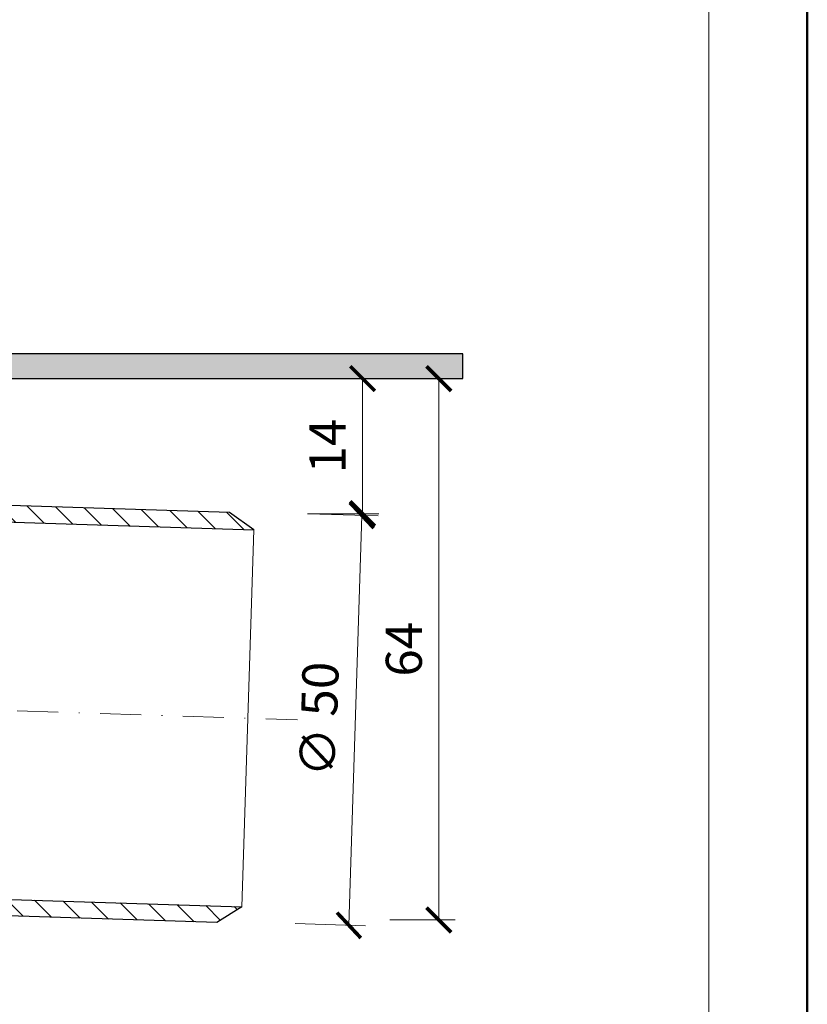
# Model space of a CAD drawing. Units: millimetres. Extents: x -3781 to 3448, y 15254 to 25788.
# Drawn here: x 1252 to 1348, y 19996 to 20116 of the extents above; entities that cross this region are included whole.
import ezdxf
from ezdxf.enums import TextEntityAlignment as Align

# ---------------------------------------------------------------- set-up
doc = ezdxf.new("R2010")
doc.units = ezdxf.units.MM
doc.linetypes.add('DASHDOT2', pattern=[0.5, 0.25, -0.125, 0, -0.125])
doc.layers.get('DEFPOINTS').update_dxf_attribs({"color": 254, "lineweight": 30})
for name, color, linetype, lineweight in [('TOPWET_KOTY', 30, 'Continuous', 13), ('TOPWET_TENKOU', 142, 'Continuous', 13), ('TOPWET_TLUSTOU', 142, 'Continuous', 30), ('TOPWET_VYKRESOVE_POLE', 254, 'Continuous', 13), ('TOPWET_ZAKLAD_TENKOU', 142, 'Continuous', 13)]:
    doc.layers.add(name, color=color, linetype=linetype, lineweight=lineweight)
doc.styles.add('BOLD_ARIAL_NARROW', font='ARIALNB.TTF')
doc.styles.add('REGULAR_ARIAL_NARROW', font='ARIALN.TTF')
doc.dimstyles.new('ISO-TW 1-2', dxfattribs={"dimscale": 2, "dimtxt": 2.2, "dimasz": 1.5, "dimexe": 1, "dimexo": 0, "dimgap": 0.75, "dimtad": 1, "dimdec": 0, "dimtxsty": 'REGULAR_ARIAL_NARROW', "dimblk": 'ARCHTICK', "dimcen": 0.5, "dimclrd": 256, "dimclre": 256, "dimclrt": 256, "dimadec": 0, "dimazin": 0, "dimtfac": 1, "dimtdec": 0, "dimtmove": 1, "dimatfit": 3, "dimldrblk": 'DOT', "dimfxl": 1, "dimtzin": 0, "dimlwd": -1, "dimlwe": -1, "dimarcsym": 0})

# ---------------------------------------------------------------- blocks, each defined once
blk = doc.blocks.new('_ArchTick')
at = {"color": 0, "linetype": 'ByBlock', "const_width": 0.15}
blk.add_lwpolyline([(-0.5, -0.5), (0.5, 0.5)], dxfattribs=at)
blk = doc.blocks.new('*D60')
at = {"layer": 'DEFPOINTS', "color": 0, "ltscale": 30, "transparency": 16777216}
for p in [(1284.33, 20072.41), (1287.46, 20055.94), (1294.17, 20055.94)]:
    blk.add_point(p, dxfattribs=at)
at = {"layer": 'TOPWET_KOTY', "ltscale": 30, "transparency": 16777216}
for p, q in [((1284.33, 20072.41), (1296.17, 20072.41)), ((1294.17, 20072.41), (1294.17, 20055.94)), ((1287.46, 20055.94), (1296.17, 20055.94))]:
    blk.add_line(p, q, dxfattribs=at)
at = {"layer": 'TOPWET_KOTY', "ltscale": 30, "transparency": 16777216, "xscale": 3, "yscale": 3, "zscale": 3}
for p, rotation in [((1294.17, 20072.41), 90), ((1294.17, 20055.94), 270)]:
    blk.add_blockref('_ArchTick', p, dxfattribs=dict(at, rotation=rotation))
at = {"layer": 'TOPWET_KOTY', "ltscale": 30, "transparency": 16777216, "insert": (1290.47, 20064.18), "char_height": 4.4, "attachment_point": 5, "rotation": 90, "style": 'REGULAR_ARIAL_NARROW'}
blk.add_mtext('14', dxfattribs=at)
blk = doc.blocks.new('_Dot')
at = {"color": 0, "linetype": 'ByBlock', "lineweight": -2}
blk.add_line((-0.5, 0), (-1, 0), dxfattribs=at)
at = {"color": 0, "linetype": 'ByBlock', "const_width": 0.5}
blk.add_lwpolyline([(-0.25, 0, 1), (0.25, 0, 1)], format="xyb", close=True, dxfattribs=at)
blk = doc.blocks.new('*D61')
at = {"layer": 'DEFPOINTS', "color": 0, "ltscale": 30, "transparency": 16777216}
for p in [(1287.53, 20055.94), (1285.95, 20005.97), (1292.51, 20005.76)]:
    blk.add_point(p, dxfattribs=at)
at = {"layer": 'TOPWET_KOTY', "ltscale": 30, "transparency": 16777216}
for p, q in [((1287.53, 20055.94), (1296.09, 20055.67)), ((1294.09, 20055.73), (1292.51, 20005.76)), ((1285.95, 20005.97), (1294.51, 20005.7))]:
    blk.add_line(p, q, dxfattribs=at)
at = {"layer": 'TOPWET_KOTY', "ltscale": 30, "transparency": 16777216, "xscale": 3, "yscale": 3, "zscale": 3}
for p, rotation in [((1294.09, 20055.73), 88.18321578340898), ((1292.51, 20005.76), 268.183215783409)]:
    blk.add_blockref('_ArchTick', p, dxfattribs=dict(at, rotation=rotation))
at = {"layer": 'TOPWET_KOTY', "ltscale": 30, "transparency": 16777216, "insert": (1289.43, 20030.87), "char_height": 4.4, "attachment_point": 5, "rotation": 88.1832, "style": 'REGULAR_ARIAL_NARROW'}
blk.add_mtext('∅ 50', dxfattribs=at)
blk = doc.blocks.new('*U4')
at = {"layer": 'TOPWET_VYKRESOVE_POLE', "color": 243, "lineweight": 50, "ltscale": 10}
blk.add_lwpolyline([(-90, 297), (-114, 297), (-114, 0), (96, 0), (96, 297)], close=True, dxfattribs=at)
at = {"layer": 'TOPWET_VYKRESOVE_POLE', "ltscale": 10}
blk.add_lwpolyline([(90, 285.333), (38.5, 285.333, -0.414214), (37.5, 286.333), (37.5, 291), (-89, 291, 0.414214), (-90, 290), (-90, 7, 0.414214), (-89, 6), (89, 6, 0.414214), (90, 7), (90, 285.333)], format="xyb", close=True, dxfattribs=at)
at = {"color": 7, "style": 'BOLD_ARIAL_NARROW'}
blk.add_attdef('01_OZNAČENÍ_VÝKRESU', text='', height=3, dxfattribs=at).set_placement((90, 291), align=Align.TOP_RIGHT)
at = {"color": 7}
for tag, p, height, style in [('03_A_NADPIS_HLAVNÍ_2_ŘADKY', (-87.5, 29.55), 3, 'BOLD_ARIAL_NARROW'), ('02_NADPIS_HLAVNÍ', (-87.5, 27.5), 3, 'BOLD_ARIAL_NARROW'), ('03_B_NADPIS_HLAVNÍ_2_ŘADKY', (-87.5, 25.35), 3, 'BOLD_ARIAL_NARROW'), ('04_KÓD_NEBO_PODNADPIS', (-87.5, 20), 2.2, 'REGULAR_ARIAL_NARROW'), ('07_REZERVNÍ_POLE', (-44.5, 20), 2.2, 'REGULAR_ARIAL_NARROW'), ('08_VÁHA_KG', (-44.5, 14), 2.2, 'REGULAR_ARIAL_NARROW'), ('05_TYP', (-87.5, 14), 2.2, 'REGULAR_ARIAL_NARROW'), ('06_MĚŘÍTKO', (-87.5, 8), 2.2, 'REGULAR_ARIAL_NARROW'), ('09_MATERIÁL', (-44.5, 8), 2.2, 'REGULAR_ARIAL_NARROW')]:
    blk.add_attdef(tag, p, '', height=height, dxfattribs=dict(at, style=style))
blk = doc.blocks.new('*D66')
at = {"layer": 'DEFPOINTS', "color": 0, "ltscale": 30, "transparency": 16777216}
for p in [(1298.09, 20072.41), (1303.47, 20072.41), (1297.5, 20006.41)]:
    blk.add_point(p, dxfattribs=at)
at = {"layer": 'TOPWET_KOTY', "ltscale": 30, "transparency": 16777216}
for p, q in [((1298.09, 20072.41), (1305.47, 20072.41)), ((1303.47, 20006.41), (1303.47, 20072.41)), ((1297.5, 20006.41), (1305.47, 20006.41))]:
    blk.add_line(p, q, dxfattribs=at)
at = {"layer": 'TOPWET_KOTY', "ltscale": 30, "transparency": 16777216, "xscale": 3, "yscale": 3, "zscale": 3}
for p, rotation in [((1303.47, 20072.41), 90), ((1303.47, 20006.41), 270)]:
    blk.add_blockref('_ArchTick', p, dxfattribs=dict(at, rotation=rotation))
at = {"layer": 'TOPWET_KOTY', "ltscale": 30, "transparency": 16777216, "insert": (1299.77, 20039.41), "char_height": 4.4, "attachment_point": 5, "rotation": 90, "style": 'REGULAR_ARIAL_NARROW'}
blk.add_mtext('64', dxfattribs=at)

msp = doc.modelspace()

# ---------------------------------------------------------------- hatches: boundary and pattern name
at = {"layer": 'TOPWET_TENKOU', "ltscale": 30}
h = msp.add_hatch(dxfattribs=at)
h.set_pattern_fill('DOTS', color=256, scale=0.5, angle=-120, style=0)
h.set_pattern_definition([(240, (840.0048, 0), (0.488970164, -0.740578832), [0, -0.79375])])
edge = h.paths.add_edge_path()
edge.add_line((1306.39, 20072.41), (1200.89, 20072.41))
edge.add_line((1200.89, 20072.41), (1200.89, 20060.41))
edge.add_line((1200.89, 20060.41), (1197.89, 20060.41))
edge.add_line((1197.89, 20060.41), (1197.89, 20069.91))
edge.add_line((1197.89, 20069.91), (1198.64, 20070.66))
edge.add_line((1198.64, 20070.66), (1198.64, 20071.41))
edge.add_line((1198.64, 20071.41), (1198.64, 20072.41))
edge.add_arc((1201.64, 20072.41), 3, 450, 540, ccw=False)
edge.add_line((1201.64, 20075.41), (1306.39, 20075.41))
edge.add_line((1306.39, 20075.41), (1306.39, 20072.41))
h = msp.add_hatch(dxfattribs=at)
h.set_pattern_fill('LINE', color=256, scale=0.75, angle=135, style=0)
edge = h.paths.add_edge_path()
edge.add_line((1156.39, 20008.41), (1114.39, 20008.41))
edge.add_arc((1114.39, 20012.41), 4, 180, 270, ccw=False)
edge.add_line((1110.39, 20012.41), (1110.39, 20017.41))
edge.add_arc((1110.39, 20019.41), 2, 180, 270, ccw=False)
edge.add_line((1108.39, 20019.41), (1108.39, 20028.43))
edge.add_arc((1109.89, 20032.13), 4, 180, 247.9757, ccw=False)
edge.add_line((1105.89, 20032.13), (1105.89, 20040.41))
edge.add_arc((1105.89, 20041.41), 1, 180, 270, ccw=False)
edge.add_line((1104.89, 20041.41), (1104.89, 20069.41))
edge.add_line((1104.89, 20069.41), (1077.83, 20069.41))
edge.add_arc((1077.83, 20070.91), 1.5, 180, 270, ccw=False)
edge.add_arc((1077.83, 20070.91), 1.5, 90, 180, ccw=False)
edge.add_line((1077.83, 20072.41), (1106.89, 20072.41))
edge.add_line((1106.89, 20072.41), (1106.89, 20042.14))
edge.add_arc((1105.89, 20040.41), 2, 0, 60, ccw=False)
edge.add_line((1107.89, 20040.41), (1107.89, 20032.13))
edge.add_arc((1109.89, 20032.13), 2, 180, 253.6856)
edge.add_arc((1264.79, 20535.59), 528.75, 252.9011, 253.0214)
edge.add_line((1110.39, 20029.89), (1110.39, 20019.41))
edge.add_arc((1110.39, 20017.41), 2, 0, 90, ccw=False)
edge.add_line((1112.39, 20017.41), (1112.39, 20012.41))
edge.add_arc((1114.39, 20012.41), 2, 180, 270)
edge.add_line((1114.39, 20010.41), (1156.39, 20010.41))
edge.add_line((1156.39, 20010.41), (1203.92, 20010.41))
edge.add_line((1203.92, 20010.41), (1279.45, 20008.02))
edge.add_line((1279.45, 20008.02), (1276.39, 20006.11))
edge.add_line((1276.39, 20006.11), (1203.89, 20008.41))
edge.add_line((1203.89, 20008.41), (1156.39, 20008.41))
h = msp.add_hatch(dxfattribs=at)
h.set_pattern_fill('LINE', color=256, scale=0.75, angle=135, style=0)
edge = h.paths.add_edge_path()
edge.add_arc((1234.83, 20070.91), 1.5, 270, 360)
edge.add_arc((1234.83, 20070.91), 1.5, 0, 90)
edge.add_line((1234.83, 20072.41), (1205.89, 20072.41))
edge.add_line((1205.89, 20072.41), (1205.89, 20056.37))
edge.add_line((1205.89, 20056.37), (1280.91, 20053.99))
edge.add_line((1280.91, 20053.99), (1277.97, 20056.09))
edge.add_line((1277.97, 20056.09), (1207.89, 20058.31))
edge.add_line((1207.89, 20058.31), (1207.89, 20069.41))
edge.add_line((1207.89, 20069.41), (1234.83, 20069.41))

# ---------------------------------------------------------------- linework, layer by layer
at = {"layer": 'TOPWET_TENKOU'}
msp.add_lwpolyline([(1306.39, 20072.41), (1200.89, 20072.41), (1200.89, 20060.41), (1197.89, 20060.41), (1197.89, 20069.91), (1198.64, 20070.66), (1198.64, 20071.41), (1198.64, 20072.41), (1198.64, 20072.41, -0.414214), (1201.64, 20075.41), (1306.39, 20075.41)], format="xyb", close=True, dxfattribs=at)
at = {"layer": 'TOPWET_TLUSTOU', "ltscale": 10}
msp.add_lwpolyline([(1234.83, 20072.41), (1306.39, 20072.41), (1306.39, 20075.41), (1201.64, 20075.41, 0.414214)], format="xyb", dxfattribs=at)
for points in [[(1205.89, 20056.37), (1280.91, 20053.99), (1277.97, 20056.09), (1207.89, 20058.31)], [(1203.92, 20010.41), (1279.45, 20008.02), (1276.39, 20006.11), (1203.89, 20008.41)]]:
    msp.add_lwpolyline(points, dxfattribs=at)
at = {"layer": 'TOPWET_ZAKLAD_TENKOU', "linetype": 'DASHDOT2', "ltscale": 20}
msp.add_lwpolyline([(1156.39, 20084.5), (1156.39, 20039.77, 0.404956), (1161.23, 20034.78), (1286.23, 20030.81)], format="xyb", dxfattribs=at)
at = {"layer": 'TOPWET_ZAKLAD_TENKOU', "ltscale": 10}
msp.add_lwpolyline([(1234.83, 20069.41, 0.414214), (1236.33, 20070.91), (1236.33, 20070.91, 0.414214), (1234.83, 20072.41), (1205.89, 20072.41), (1205.89, 20056.37), (1280.91, 20053.99), (1277.97, 20056.09), (1207.89, 20058.31), (1207.89, 20069.41)], format="xyb", close=True, dxfattribs=at)
for points in [[(1280.91, 20053.99), (1279.45, 20008.02)], [(1203.92, 20010.41), (1279.45, 20008.02), (1276.39, 20006.11), (1203.89, 20008.41)]]:
    msp.add_lwpolyline(points, dxfattribs=at)

# ---------------------------------------------------------------- block references
at = {"layer": 'TOPWET_TENKOU', "ltscale": 40, "xscale": 2, "yscale": 2, "zscale": 2}
msp.add_blockref('*U4', (1156.39, 19862.5), dxfattribs=at)

# ---------------------------------------------------------------- dimensions: what is measured, and where the dimension line sits
at = {"layer": 'TOPWET_KOTY', "ltscale": 30}
for base, p1, p2, text, picture, middle in [((1294.17, 20055.94), (1284.33, 20072.41), (1287.46, 20055.94), '14', '*D60', (1290.47, 20064.18)), ((1303.47, 20072.41), (1297.5, 20006.41), (1298.09, 20072.41), '64', '*D66', (1299.77, 20039.41))]:
    dim = msp.add_linear_dim(base=base, p1=p1, p2=p2, angle=90, text=text, dimstyle='ISO-TW 1-2', dxfattribs=at)
    dim.commit()
    dim.dimension.update_dxf_attribs({"geometry": picture, "text_midpoint": middle})
dim = msp.add_aligned_dim(p1=(1287.53, 20055.94), p2=(1285.95, 20005.97), distance=6.56, text='∅ <>', dimstyle='ISO-TW 1-2', dxfattribs=at)
dim.commit()
dim.dimension.update_dxf_attribs({"geometry": '*D61', "text_midpoint": (1289.43, 20030.87)})

doc.saveas('drawing.dxf')
